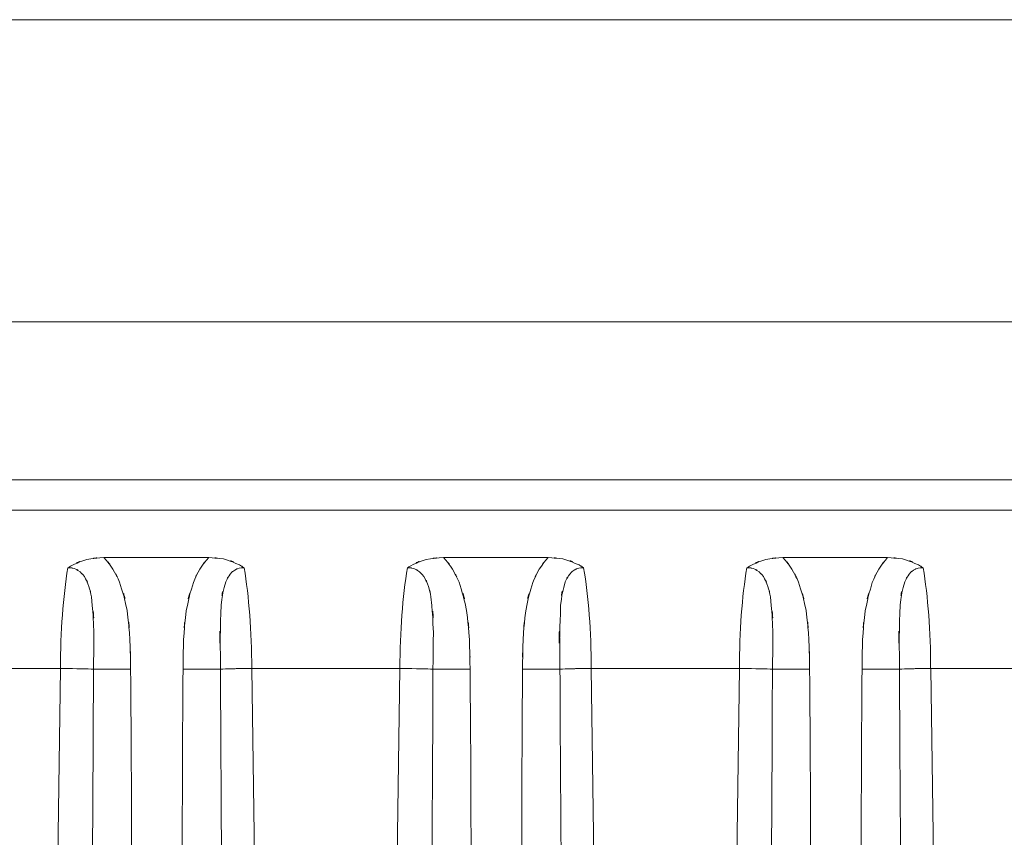
# Model space of a CAD drawing. Units: inches. Extents: x 7 to 206, y 81 to 235.
# Drawn here: x 88 to 97, y 162 to 169 of the extents above; entities that cross this region are included whole.
import ezdxf

# ---------------------------------------------------------------- set-up
doc = ezdxf.new("R2010")
doc.units = ezdxf.units.IN
doc.header["$MEASUREMENT"] = 0

# ---------------------------------------------------------------- blocks, each defined once
blk = doc.blocks.new('block 271')
at = {"color": 7, "lineweight": 15}
blk.add_lwpolyline([(110.0228, 168.8945), (8.9542, 168.8945)], dxfattribs=at)
blk = doc.blocks.new('block 283')
at = {"color": 7, "lineweight": 15}
blk.add_lwpolyline([(95.9251, 163.392), (97.1826, 163.392)], dxfattribs=at)
blk = doc.blocks.new('block 284')
at = {"color": 7, "lineweight": 15}
blk.add_open_spline([(95.5599, 164.3327), (95.7484, 164.3176), (95.4985, 164.3424), (95.6848, 164.3205), (95.6848, 164.3205), (95.6848, 164.3205), (95.6848, 164.3205), (95.8967, 164.2536), (95.6213, 164.3542), (95.8225, 164.2698), (95.8225, 164.2698), (95.8225, 164.2698), (95.8225, 164.2698), (95.8788, 164.2347), (95.8047, 164.2828), (95.8597, 164.2459), (95.8597, 164.2459), (95.8597, 164.2459), (95.8597, 164.2459), (95.8611, 164.2447), (95.859, 164.2462), (95.8607, 164.245)], degree=3, knots=[0, 0, 0, 0, 1, 1, 1, 2, 2, 2, 3, 3, 3, 4, 4, 4, 5, 5, 5, 6, 6, 6, 7, 7, 7, 7], dxfattribs=at)
blk = doc.blocks.new('block 285')
at = {"color": 7, "lineweight": 15}
blk.add_lwpolyline([(94.6711, 164.3327), (95.5599, 164.3327)], dxfattribs=at)
blk = doc.blocks.new('block 286')
at = {"color": 7, "lineweight": 15}
blk.add_open_spline([(94.3655, 164.245), (94.3673, 164.2462), (94.365, 164.2447), (94.3667, 164.2459), (94.3667, 164.2459), (94.3667, 164.2459), (94.3667, 164.2459), (94.3988, 164.2678), (94.3555, 164.239), (94.3883, 164.2602), (94.3883, 164.2602), (94.3883, 164.2602), (94.3883, 164.2602), (94.5889, 164.3525), (94.3137, 164.2411), (94.5257, 164.3162), (94.5257, 164.3162), (94.5257, 164.3162), (94.5257, 164.3162), (94.7426, 164.3456), (94.4517, 164.3126), (94.6711, 164.3327)], degree=3, knots=[0, 0, 0, 0, 1, 1, 1, 2, 2, 2, 3, 3, 3, 4, 4, 4, 5, 5, 5, 6, 6, 6, 7, 7, 7, 7], dxfattribs=at)
blk = doc.blocks.new('block 287')
at = {"color": 7, "lineweight": 15}
blk.add_lwpolyline([(93.045, 163.392), (94.3023, 163.392)], dxfattribs=at)
blk = doc.blocks.new('block 288')
at = {"color": 7, "lineweight": 15}
blk.add_open_spline([(92.6798, 164.3327), (92.8679, 164.3176), (92.6185, 164.3424), (92.8047, 164.3205), (92.8047, 164.3205), (92.8047, 164.3205), (92.8047, 164.3205), (93.0164, 164.2536), (92.7412, 164.3542), (92.9424, 164.2698), (92.9424, 164.2698), (92.9424, 164.2698), (92.9424, 164.2698), (92.9987, 164.2347), (92.9246, 164.2828), (92.9796, 164.2459), (92.9796, 164.2459), (92.9796, 164.2459), (92.9796, 164.2459), (92.9811, 164.2447), (92.9791, 164.2462), (92.9806, 164.245)], degree=3, knots=[0, 0, 0, 0, 1, 1, 1, 2, 2, 2, 3, 3, 3, 4, 4, 4, 5, 5, 5, 6, 6, 6, 7, 7, 7, 7], dxfattribs=at)
blk = doc.blocks.new('block 289')
at = {"color": 7, "lineweight": 15}
blk.add_lwpolyline([(91.7914, 164.3327), (92.6798, 164.3327)], dxfattribs=at)
blk = doc.blocks.new('block 290')
at = {"color": 7, "lineweight": 15}
blk.add_open_spline([(91.4856, 164.245), (91.4872, 164.2462), (91.4851, 164.2447), (91.4866, 164.2459), (91.4866, 164.2459), (91.4866, 164.2459), (91.4866, 164.2459), (91.5188, 164.2678), (91.4756, 164.239), (91.5082, 164.2602), (91.5082, 164.2602), (91.5082, 164.2602), (91.5082, 164.2602), (91.7088, 164.3525), (91.4338, 164.2411), (91.6458, 164.3162), (91.6458, 164.3162), (91.6458, 164.3162), (91.6458, 164.3162), (91.8625, 164.3456), (91.5714, 164.3126), (91.7914, 164.3327)], degree=3, knots=[0, 0, 0, 0, 1, 1, 1, 2, 2, 2, 3, 3, 3, 4, 4, 4, 5, 5, 5, 6, 6, 6, 7, 7, 7, 7], dxfattribs=at)
blk = doc.blocks.new('block 291')
at = {"color": 7, "lineweight": 15}
blk.add_lwpolyline([(90.1649, 163.392), (91.4224, 163.392)], dxfattribs=at)
blk = doc.blocks.new('block 292')
at = {"color": 7, "lineweight": 15}
blk.add_open_spline([(89.7999, 164.3327), (89.988, 164.3176), (89.7383, 164.3424), (89.9245, 164.3205), (89.9245, 164.3205), (89.9245, 164.3205), (89.9245, 164.3205), (90.1365, 164.2536), (89.8611, 164.3542), (90.0624, 164.2698), (90.0624, 164.2698), (90.0624, 164.2698), (90.0624, 164.2698), (90.1188, 164.2347), (90.0447, 164.2828), (90.0993, 164.2459), (90.0993, 164.2459), (90.0993, 164.2459), (90.0993, 164.2459), (90.101, 164.2447), (90.0988, 164.2462), (90.1005, 164.245)], degree=3, knots=[0, 0, 0, 0, 1, 1, 1, 2, 2, 2, 3, 3, 3, 4, 4, 4, 5, 5, 5, 6, 6, 6, 7, 7, 7, 7], dxfattribs=at)
blk = doc.blocks.new('block 293')
at = {"color": 7, "lineweight": 15}
blk.add_lwpolyline([(88.9113, 164.3327), (89.7999, 164.3327)], dxfattribs=at)
blk = doc.blocks.new('block 294')
at = {"color": 7, "lineweight": 15}
blk.add_open_spline([(88.6053, 164.245), (88.6071, 164.2462), (88.605, 164.2447), (88.6065, 164.2459), (88.6065, 164.2459), (88.6065, 164.2459), (88.6065, 164.2459), (88.6387, 164.2678), (88.5957, 164.239), (88.6281, 164.2602), (88.6281, 164.2602), (88.6281, 164.2602), (88.6281, 164.2602), (88.8287, 164.3525), (88.5538, 164.2411), (88.7657, 164.3162), (88.7657, 164.3162), (88.7657, 164.3162), (88.7657, 164.3162), (88.9826, 164.3456), (88.6915, 164.3126), (88.9113, 164.3327)], degree=3, knots=[0, 0, 0, 0, 1, 1, 1, 2, 2, 2, 3, 3, 3, 4, 4, 4, 5, 5, 5, 6, 6, 6, 7, 7, 7, 7], dxfattribs=at)
blk = doc.blocks.new('block 295')
at = {"color": 7, "lineweight": 15}
blk.add_lwpolyline([(87.285, 163.392), (88.5423, 163.392)], dxfattribs=at)
blk = doc.blocks.new('block 316')
at = {"color": 7, "lineweight": 15}
blk.add_open_spline([(88.8222, 163.3857), (88.897, 163.386), (88.7908, 163.3853), (88.8754, 163.3857), (88.8754, 163.3857), (88.8754, 163.3857), (88.8754, 163.3857), (88.9829, 163.3863), (88.8343, 163.3857), (88.9495, 163.386), (88.9495, 163.386), (88.9495, 163.386), (88.9495, 163.386), (89.082, 163.3867), (88.9023, 163.386), (89.0394, 163.3863), (89.0394, 163.3863), (89.0394, 163.3863), (89.0394, 163.3863), (89.1853, 163.387), (88.9896, 163.3863), (89.1373, 163.387)], degree=3, knots=[0, 0, 0, 0, 1, 1, 1, 2, 2, 2, 3, 3, 3, 4, 4, 4, 5, 5, 5, 6, 6, 6, 7, 7, 7, 7], dxfattribs=at)
blk = doc.blocks.new('block 317')
at = {"color": 7, "lineweight": 15}
blk.add_open_spline([(91.7023, 163.3857), (91.7769, 163.386), (91.671, 163.3853), (91.7554, 163.3857), (91.7554, 163.3857), (91.7554, 163.3857), (91.7554, 163.3857), (91.863, 163.3863), (91.7144, 163.3857), (91.8296, 163.386), (91.8296, 163.386), (91.8296, 163.386), (91.8296, 163.386), (91.9619, 163.3867), (91.7824, 163.386), (91.9193, 163.3863), (91.9193, 163.3863), (91.9193, 163.3863), (91.9193, 163.3863), (92.0652, 163.387), (91.8696, 163.3863), (92.0174, 163.387)], degree=3, knots=[0, 0, 0, 0, 1, 1, 1, 2, 2, 2, 3, 3, 3, 4, 4, 4, 5, 5, 5, 6, 6, 6, 7, 7, 7, 7], dxfattribs=at)
blk = doc.blocks.new('block 318')
at = {"color": 7, "lineweight": 15}
blk.add_open_spline([(94.5824, 163.3857), (94.6568, 163.386), (94.5509, 163.3853), (94.6353, 163.3857), (94.6353, 163.3857), (94.6353, 163.3857), (94.6353, 163.3857), (94.7433, 163.3863), (94.5943, 163.3857), (94.7095, 163.386), (94.7095, 163.386), (94.7095, 163.386), (94.7095, 163.386), (94.842, 163.3867), (94.6625, 163.386), (94.7996, 163.3863), (94.7996, 163.3863), (94.7996, 163.3863), (94.7996, 163.3863), (94.9452, 163.387), (94.7498, 163.3863), (94.8975, 163.387)], degree=3, knots=[0, 0, 0, 0, 1, 1, 1, 2, 2, 2, 3, 3, 3, 4, 4, 4, 5, 5, 5, 6, 6, 6, 7, 7, 7, 7], dxfattribs=at)
blk = doc.blocks.new('block 320')
at = {"color": 7, "lineweight": 15}
blk.add_open_spline([(92.7801, 163.3857), (92.7558, 163.386), (92.7889, 163.3857), (92.7636, 163.3857), (92.7636, 163.3857), (92.7636, 163.3857), (92.7636, 163.3857), (92.6609, 163.3863), (92.807, 163.3857), (92.6905, 163.386), (92.6905, 163.386), (92.6905, 163.386), (92.6905, 163.386), (92.5467, 163.3867), (92.7443, 163.386), (92.5918, 163.3863), (92.5918, 163.3863), (92.5918, 163.3863), (92.5918, 163.3863), (92.4249, 163.387), (92.6495, 163.3863), (92.4795, 163.387), (92.4795, 163.387), (92.4795, 163.387), (92.4795, 163.387), (92.454, 163.387), (92.488, 163.387), (92.4625, 163.387)], degree=3, knots=[0, 0, 0, 0, 1, 1, 1, 2, 2, 2, 3, 3, 3, 4, 4, 4, 5, 5, 5, 6, 6, 6, 7, 7, 7, 8, 8, 8, 9, 9, 9, 9], dxfattribs=at)
blk = doc.blocks.new('block 321')
at = {"color": 7, "lineweight": 15}
blk.add_open_spline([(89.9002, 163.3857), (89.8759, 163.386), (89.9088, 163.3857), (89.8836, 163.3857), (89.8836, 163.3857), (89.8836, 163.3857), (89.8836, 163.3857), (89.7806, 163.3863), (89.9269, 163.3857), (89.8104, 163.386), (89.8104, 163.386), (89.8104, 163.386), (89.8104, 163.386), (89.6664, 163.3867), (89.8643, 163.386), (89.7119, 163.3863), (89.7119, 163.3863), (89.7119, 163.3863), (89.7119, 163.3863), (89.545, 163.387), (89.7694, 163.3863), (89.5994, 163.387), (89.5994, 163.387), (89.5994, 163.387), (89.5994, 163.387), (89.5741, 163.387), (89.6079, 163.387), (89.5824, 163.387)], degree=3, knots=[0, 0, 0, 0, 1, 1, 1, 2, 2, 2, 3, 3, 3, 4, 4, 4, 5, 5, 5, 6, 6, 6, 7, 7, 7, 8, 8, 8, 9, 9, 9, 9], dxfattribs=at)
blk = doc.blocks.new('block 322')
at = {"color": 7, "lineweight": 15}
blk.add_open_spline([(95.6604, 163.3857), (95.6359, 163.386), (95.669, 163.3857), (95.6438, 163.3857), (95.6438, 163.3857), (95.6438, 163.3857), (95.6438, 163.3857), (95.5408, 163.3863), (95.6867, 163.3857), (95.5706, 163.386), (95.5706, 163.386), (95.5706, 163.386), (95.5706, 163.386), (95.4266, 163.3867), (95.6242, 163.386), (95.4716, 163.3863), (95.4716, 163.3863), (95.4716, 163.3863), (95.4716, 163.3863), (95.305, 163.387), (95.5296, 163.3863), (95.3598, 163.387), (95.3598, 163.387), (95.3598, 163.387), (95.3598, 163.387), (95.334, 163.387), (95.3684, 163.387), (95.3426, 163.387)], degree=3, knots=[0, 0, 0, 0, 1, 1, 1, 2, 2, 2, 3, 3, 3, 4, 4, 4, 5, 5, 5, 6, 6, 6, 7, 7, 7, 8, 8, 8, 9, 9, 9, 9], dxfattribs=at)
blk = doc.blocks.new('block 330')
at = {"color": 7, "lineweight": 15}
blk.add_open_spline([(91.4224, 163.392), (91.576, 163.3903), (91.3726, 163.3927), (91.5242, 163.3907), (91.5242, 163.3907), (91.5242, 163.3907), (91.5242, 163.3907), (91.6629, 163.3881), (91.4823, 163.392), (91.6143, 163.3889), (91.6143, 163.3889), (91.6143, 163.3889), (91.6143, 163.3889), (91.723, 163.3853), (91.5857, 163.39), (91.6828, 163.3867), (91.6828, 163.3867), (91.6828, 163.3867), (91.6828, 163.3867), (91.7126, 163.385), (91.6737, 163.387), (91.7023, 163.3857)], degree=3, knots=[0, 0, 0, 0, 1, 1, 1, 2, 2, 2, 3, 3, 3, 4, 4, 4, 5, 5, 5, 6, 6, 6, 7, 7, 7, 7], dxfattribs=at)
blk = doc.blocks.new('block 331')
at = {"color": 7, "lineweight": 15}
blk.add_open_spline([(88.5423, 163.392), (88.6961, 163.3903), (88.4927, 163.3927), (88.6439, 163.3907), (88.6439, 163.3907), (88.6439, 163.3907), (88.6439, 163.3907), (88.7828, 163.3881), (88.6022, 163.392), (88.7342, 163.3889), (88.7342, 163.3889), (88.7342, 163.3889), (88.7342, 163.3889), (88.8429, 163.3853), (88.7058, 163.39), (88.8027, 163.3867), (88.8027, 163.3867), (88.8027, 163.3867), (88.8027, 163.3867), (88.8325, 163.385), (88.7936, 163.387), (88.8222, 163.3857)], degree=3, knots=[0, 0, 0, 0, 1, 1, 1, 2, 2, 2, 3, 3, 3, 4, 4, 4, 5, 5, 5, 6, 6, 6, 7, 7, 7, 7], dxfattribs=at)
blk = doc.blocks.new('block 332')
at = {"color": 7, "lineweight": 15}
blk.add_open_spline([(94.3023, 163.392), (94.4561, 163.3903), (94.2529, 163.3927), (94.4041, 163.3907), (94.4041, 163.3907), (94.4041, 163.3907), (94.4041, 163.3907), (94.5428, 163.3881), (94.3624, 163.392), (94.4944, 163.3889), (94.4944, 163.3889), (94.4944, 163.3889), (94.4944, 163.3889), (94.6029, 163.3853), (94.4656, 163.39), (94.5628, 163.3867), (94.5628, 163.3867), (94.5628, 163.3867), (94.5628, 163.3867), (94.5929, 163.385), (94.5538, 163.387), (94.5824, 163.3857)], degree=3, knots=[0, 0, 0, 0, 1, 1, 1, 2, 2, 2, 3, 3, 3, 4, 4, 4, 5, 5, 5, 6, 6, 6, 7, 7, 7, 7], dxfattribs=at)
blk = doc.blocks.new('block 338')
at = {"color": 7, "lineweight": 15}
blk.add_open_spline([(92.7801, 163.3857), (92.8102, 163.3874), (92.7692, 163.3853), (92.8008, 163.387), (92.8008, 163.387), (92.8008, 163.387), (92.8008, 163.387), (92.8915, 163.3903), (92.7632, 163.3857), (92.865, 163.3889), (92.865, 163.3889), (92.865, 163.3889), (92.865, 163.3889), (92.9887, 163.392), (92.8195, 163.3884), (92.9498, 163.391), (92.9498, 163.391), (92.9498, 163.391), (92.9498, 163.391), (93.0914, 163.3927), (92.9007, 163.3903), (93.0449, 163.392)], degree=3, knots=[0, 0, 0, 0, 1, 1, 1, 2, 2, 2, 3, 3, 3, 4, 4, 4, 5, 5, 5, 6, 6, 6, 7, 7, 7, 7], dxfattribs=at)
blk = doc.blocks.new('block 339')
at = {"color": 7, "lineweight": 15}
blk.add_open_spline([(95.6604, 163.3857), (95.6902, 163.3874), (95.649, 163.3853), (95.6809, 163.387), (95.6809, 163.387), (95.6809, 163.387), (95.6809, 163.387), (95.7717, 163.3903), (95.6431, 163.3857), (95.7451, 163.3889), (95.7451, 163.3889), (95.7451, 163.3889), (95.7451, 163.3889), (95.869, 163.392), (95.6995, 163.3884), (95.8299, 163.391), (95.8299, 163.391), (95.8299, 163.391), (95.8299, 163.391), (95.9715, 163.3927), (95.7808, 163.3903), (95.9248, 163.392)], degree=3, knots=[0, 0, 0, 0, 1, 1, 1, 2, 2, 2, 3, 3, 3, 4, 4, 4, 5, 5, 5, 6, 6, 6, 7, 7, 7, 7], dxfattribs=at)
blk = doc.blocks.new('block 341')
at = {"color": 7, "lineweight": 15}
blk.add_open_spline([(89.9002, 163.3857), (89.9301, 163.3874), (89.8893, 163.3853), (89.9205, 163.387), (89.9205, 163.387), (89.9205, 163.387), (89.9205, 163.387), (90.0116, 163.3903), (89.8831, 163.3857), (89.9849, 163.3889), (89.9849, 163.3889), (89.9849, 163.3889), (89.9849, 163.3889), (90.1086, 163.392), (89.9394, 163.3884), (90.0693, 163.391), (90.0693, 163.391), (90.0693, 163.391), (90.0693, 163.391), (90.2114, 163.3927), (90.0207, 163.3903), (90.1649, 163.392)], degree=3, knots=[0, 0, 0, 0, 1, 1, 1, 2, 2, 2, 3, 3, 3, 4, 4, 4, 5, 5, 5, 6, 6, 6, 7, 7, 7, 7], dxfattribs=at)
blk = doc.blocks.new('block 373')
at = {"color": 7, "lineweight": 15}
blk.add_lwpolyline([(8.9542, 166.3329), (110.0228, 166.3329)], dxfattribs=at)
blk = doc.blocks.new('block 380')
at = {"color": 7, "lineweight": 15}
blk.add_lwpolyline([(110.0228, 164.9909), (8.9542, 164.9909)], dxfattribs=at)
blk = doc.blocks.new('block 382')
at = {"color": 7, "lineweight": 15}
blk.add_lwpolyline([(8.6327, 164.7344), (110.3439, 164.7344)], dxfattribs=at)
blk = doc.blocks.new('block 400')
at = {"color": 7, "lineweight": 15}
blk.add_open_spline([(95.9248, 163.392), (95.9248, 163.7033), (95.9024, 164.0046), (95.8607, 164.245)], degree=3, dxfattribs=at)
blk = doc.blocks.new('block 401')
at = {"color": 7, "lineweight": 15}
blk.add_open_spline([(94.3655, 164.245), (94.3247, 164.0046), (94.3023, 163.7033), (94.3023, 163.392)], degree=3, dxfattribs=at)
blk = doc.blocks.new('block 402')
at = {"color": 7, "lineweight": 15}
blk.add_open_spline([(93.0449, 163.392), (93.0449, 163.7033), (93.0219, 164.0046), (92.9806, 164.245)], degree=3, dxfattribs=at)
blk = doc.blocks.new('block 403')
at = {"color": 7, "lineweight": 15}
blk.add_open_spline([(91.4856, 164.245), (91.4446, 164.0046), (91.4224, 163.7033), (91.4224, 163.392)], degree=3, dxfattribs=at)
blk = doc.blocks.new('block 404')
at = {"color": 7, "lineweight": 15}
blk.add_open_spline([(90.1649, 163.392), (90.1649, 163.7033), (90.142, 164.0046), (90.1005, 164.245)], degree=3, dxfattribs=at)
blk = doc.blocks.new('block 405')
at = {"color": 7, "lineweight": 15}
blk.add_open_spline([(88.6053, 164.245), (88.5647, 164.0046), (88.5423, 163.7033), (88.5423, 163.392)], degree=3, dxfattribs=at)
blk = doc.blocks.new('block 424')
at = {"color": 7, "lineweight": 15}
blk.add_open_spline([(88.9113, 164.3327), (89.0313, 164.1891), (88.8778, 164.3846), (88.9879, 164.2347), (88.9879, 164.2347), (88.9879, 164.2347), (88.9879, 164.2347), (89.0761, 164.0704), (88.9638, 164.2926), (89.0441, 164.1236), (89.0441, 164.1236), (89.0441, 164.1236), (89.0441, 164.1236), (89.151, 163.767), (89.0237, 164.2462), (89.1078, 163.8842), (89.1078, 163.8842), (89.1078, 163.8842), (89.1078, 163.8842), (89.1495, 163.5128), (89.1014, 164.0089), (89.1317, 163.6361), (89.1317, 163.6361), (89.1317, 163.6361), (89.1317, 163.6361), (89.1426, 163.2623), (89.1316, 163.7608), (89.1373, 163.387)], degree=3, knots=[0, 0, 0, 0, 1, 1, 1, 2, 2, 2, 3, 3, 3, 4, 4, 4, 5, 5, 5, 6, 6, 6, 7, 7, 7, 8, 8, 8, 9, 9, 9, 9], dxfattribs=at)
blk = doc.blocks.new('block 425')
at = {"color": 7, "lineweight": 15}
blk.add_open_spline([(88.8222, 163.3857), (88.8296, 163.8513), (88.822, 163.231), (88.826, 163.6957), (88.826, 163.6957), (88.826, 163.6957), (88.826, 163.6957), (88.8048, 164.1544), (88.8468, 163.5455), (88.805, 164.0003), (88.805, 164.0003), (88.805, 164.0003), (88.805, 164.0003), (88.7764, 164.1329), (88.8179, 163.957), (88.7841, 164.0883), (88.7841, 164.0883), (88.7841, 164.0883), (88.7841, 164.0883), (88.7312, 164.2142), (88.8086, 164.0492), (88.7455, 164.171), (88.7455, 164.171), (88.7455, 164.171), (88.7455, 164.171), (88.6939, 164.234), (88.766, 164.1524), (88.7095, 164.2116), (88.7095, 164.2116), (88.7095, 164.2116), (88.7095, 164.2116), (88.6391, 164.2562), (88.7359, 164.2016), (88.6611, 164.2387), (88.6611, 164.2387), (88.6611, 164.2387), (88.6611, 164.2387), (88.5898, 164.2526), (88.6856, 164.239), (88.6133, 164.2457), (88.6133, 164.2457), (88.6133, 164.2457), (88.6133, 164.2457), (88.6014, 164.245), (88.6172, 164.2459), (88.6053, 164.245)], degree=3, knots=[0, 0, 0, 0, 1, 1, 1, 2, 2, 2, 3, 3, 3, 4, 4, 4, 5, 5, 5, 6, 6, 6, 7, 7, 7, 8, 8, 8, 9, 9, 9, 10, 10, 10, 11, 11, 11, 12, 12, 12, 13, 13, 13, 14, 14, 14, 15, 15, 15, 15], dxfattribs=at)
blk = doc.blocks.new('block 426')
at = {"color": 7, "lineweight": 15}
blk.add_open_spline([(91.7914, 164.3327), (91.9112, 164.1891), (91.7578, 164.3846), (91.8678, 164.2347), (91.8678, 164.2347), (91.8678, 164.2347), (91.8678, 164.2347), (91.9562, 164.0704), (91.8439, 164.2926), (91.9242, 164.1236), (91.9242, 164.1236), (91.9242, 164.1236), (91.9242, 164.1236), (92.031, 163.767), (91.9037, 164.2462), (91.9879, 163.8842), (91.9879, 163.8842), (91.9879, 163.8842), (91.9879, 163.8842), (92.0294, 163.5128), (91.9815, 164.0089), (92.012, 163.6361), (92.012, 163.6361), (92.012, 163.6361), (92.012, 163.6361), (92.0225, 163.2623), (92.0118, 163.7608), (92.0174, 163.387)], degree=3, knots=[0, 0, 0, 0, 1, 1, 1, 2, 2, 2, 3, 3, 3, 4, 4, 4, 5, 5, 5, 6, 6, 6, 7, 7, 7, 8, 8, 8, 9, 9, 9, 9], dxfattribs=at)
blk = doc.blocks.new('block 427')
at = {"color": 7, "lineweight": 15}
blk.add_open_spline([(91.7023, 163.3857), (91.7095, 163.8513), (91.7021, 163.231), (91.7061, 163.6957), (91.7061, 163.6957), (91.7061, 163.6957), (91.7061, 163.6957), (91.6851, 164.1544), (91.7269, 163.5455), (91.6852, 164.0003), (91.6852, 164.0003), (91.6852, 164.0003), (91.6852, 164.0003), (91.6567, 164.1329), (91.698, 163.957), (91.6644, 164.0883), (91.6644, 164.0883), (91.6644, 164.0883), (91.6644, 164.0883), (91.6112, 164.2142), (91.6887, 164.0492), (91.6256, 164.171), (91.6256, 164.171), (91.6256, 164.171), (91.6256, 164.171), (91.5738, 164.234), (91.6461, 164.1524), (91.5895, 164.2116), (91.5895, 164.2116), (91.5895, 164.2116), (91.5895, 164.2116), (91.5194, 164.2562), (91.6158, 164.2016), (91.5412, 164.2387), (91.5412, 164.2387), (91.5412, 164.2387), (91.5412, 164.2387), (91.4698, 164.2526), (91.5655, 164.239), (91.4934, 164.2457), (91.4934, 164.2457), (91.4934, 164.2457), (91.4934, 164.2457), (91.4816, 164.245), (91.4973, 164.2459), (91.4856, 164.245)], degree=3, knots=[0, 0, 0, 0, 1, 1, 1, 2, 2, 2, 3, 3, 3, 4, 4, 4, 5, 5, 5, 6, 6, 6, 7, 7, 7, 8, 8, 8, 9, 9, 9, 10, 10, 10, 11, 11, 11, 12, 12, 12, 13, 13, 13, 14, 14, 14, 15, 15, 15, 15], dxfattribs=at)
blk = doc.blocks.new('block 428')
at = {"color": 7, "lineweight": 15}
blk.add_open_spline([(94.6711, 164.3327), (94.7913, 164.1891), (94.638, 164.3846), (94.7479, 164.2347), (94.7479, 164.2347), (94.7479, 164.2347), (94.7479, 164.2347), (94.836, 164.0704), (94.724, 164.2926), (94.8041, 164.1236), (94.8041, 164.1236), (94.8041, 164.1236), (94.8041, 164.1236), (94.9111, 163.767), (94.7836, 164.2462), (94.8678, 163.8842), (94.8678, 163.8842), (94.8678, 163.8842), (94.8678, 163.8842), (94.9095, 163.5128), (94.8615, 164.0089), (94.8919, 163.6361), (94.8919, 163.6361), (94.8919, 163.6361), (94.8919, 163.6361), (94.9028, 163.2623), (94.8919, 163.7608), (94.8975, 163.387)], degree=3, knots=[0, 0, 0, 0, 1, 1, 1, 2, 2, 2, 3, 3, 3, 4, 4, 4, 5, 5, 5, 6, 6, 6, 7, 7, 7, 8, 8, 8, 9, 9, 9, 9], dxfattribs=at)
blk = doc.blocks.new('block 429')
at = {"color": 7, "lineweight": 15}
blk.add_open_spline([(94.5824, 163.3857), (94.5896, 163.8513), (94.5824, 163.231), (94.5864, 163.6957), (94.5864, 163.6957), (94.5864, 163.6957), (94.5864, 163.6957), (94.565, 164.1544), (94.6069, 163.5455), (94.5652, 164.0003), (94.5652, 164.0003), (94.5652, 164.0003), (94.5652, 164.0003), (94.5368, 164.1329), (94.5781, 163.957), (94.5445, 164.0883), (94.5445, 164.0883), (94.5445, 164.0883), (94.5445, 164.0883), (94.4911, 164.2142), (94.5686, 164.0492), (94.5056, 164.171), (94.5056, 164.171), (94.5056, 164.171), (94.5056, 164.171), (94.4539, 164.234), (94.5261, 164.1524), (94.4694, 164.2116), (94.4694, 164.2116), (94.4694, 164.2116), (94.4694, 164.2116), (94.3993, 164.2562), (94.4958, 164.2016), (94.4213, 164.2387), (94.4213, 164.2387), (94.4213, 164.2387), (94.4213, 164.2387), (94.3499, 164.2526), (94.4458, 164.239), (94.3733, 164.2457), (94.3733, 164.2457), (94.3733, 164.2457), (94.3733, 164.2457), (94.3617, 164.245), (94.3772, 164.2459), (94.3655, 164.245)], degree=3, knots=[0, 0, 0, 0, 1, 1, 1, 2, 2, 2, 3, 3, 3, 4, 4, 4, 5, 5, 5, 6, 6, 6, 7, 7, 7, 8, 8, 8, 9, 9, 9, 10, 10, 10, 11, 11, 11, 12, 12, 12, 13, 13, 13, 14, 14, 14, 15, 15, 15, 15], dxfattribs=at)
blk = doc.blocks.new('block 432')
at = {"color": 7, "lineweight": 15}
blk.add_open_spline([(92.9806, 164.245), (92.9179, 164.243), (93.0009, 164.2483), (92.9391, 164.2423), (92.9391, 164.2423), (92.9391, 164.2423), (92.9391, 164.2423), (92.8804, 164.2211), (92.9572, 164.2533), (92.9005, 164.2261), (92.9005, 164.2261), (92.9005, 164.2261), (92.9005, 164.2261), (92.8416, 164.1782), (92.917, 164.2454), (92.8628, 164.1927), (92.8628, 164.1927), (92.8628, 164.1927), (92.8628, 164.1927), (92.8009, 164.0948), (92.8779, 164.2285), (92.8244, 164.126), (92.8244, 164.126), (92.8244, 164.126), (92.8244, 164.126), (92.7525, 163.8323), (92.8314, 164.2278), (92.7849, 163.9281), (92.7849, 163.9281), (92.7849, 163.9281), (92.7849, 163.9281), (92.7656, 163.1166), (92.7751, 164.2006), (92.7801, 163.3857)], degree=3, knots=[0, 0, 0, 0, 1, 1, 1, 2, 2, 2, 3, 3, 3, 4, 4, 4, 5, 5, 5, 6, 6, 6, 7, 7, 7, 8, 8, 8, 9, 9, 9, 10, 10, 10, 11, 11, 11, 11], dxfattribs=at)
blk = doc.blocks.new('block 433')
at = {"color": 7, "lineweight": 15}
blk.add_open_spline([(92.4625, 163.387), (92.4673, 163.7591), (92.458, 163.2634), (92.4673, 163.6349), (92.4673, 163.6349), (92.4673, 163.6349), (92.4673, 163.6349), (92.4948, 164.0053), (92.4509, 163.5121), (92.4893, 163.8814), (92.4893, 163.8814), (92.4893, 163.8814), (92.4893, 163.8814), (92.5691, 164.2454), (92.4478, 163.7644), (92.55, 164.122), (92.55, 164.122), (92.55, 164.122), (92.55, 164.122), (92.6277, 164.2921), (92.5184, 164.068), (92.6046, 164.234), (92.6046, 164.234), (92.6046, 164.234), (92.6046, 164.234), (92.7127, 164.3853), (92.562, 164.188), (92.6798, 164.3327)], degree=3, knots=[0, 0, 0, 0, 1, 1, 1, 2, 2, 2, 3, 3, 3, 4, 4, 4, 5, 5, 5, 6, 6, 6, 7, 7, 7, 8, 8, 8, 9, 9, 9, 9], dxfattribs=at)
blk = doc.blocks.new('block 434')
at = {"color": 7, "lineweight": 15}
blk.add_open_spline([(90.1005, 164.245), (90.038, 164.243), (90.121, 164.2483), (90.0592, 164.2423), (90.0592, 164.2423), (90.0592, 164.2423), (90.0592, 164.2423), (90.0004, 164.2211), (90.0771, 164.2533), (90.0206, 164.2261), (90.0206, 164.2261), (90.0206, 164.2261), (90.0206, 164.2261), (89.9617, 164.1782), (90.0371, 164.2454), (89.9829, 164.1927), (89.9829, 164.1927), (89.9829, 164.1927), (89.9829, 164.1927), (89.9207, 164.0948), (89.9978, 164.2285), (89.9443, 164.126), (89.9443, 164.126), (89.9443, 164.126), (89.9443, 164.126), (89.8726, 163.8323), (89.9515, 164.2278), (89.9048, 163.9281), (89.9048, 163.9281), (89.9048, 163.9281), (89.9048, 163.9281), (89.8857, 163.1166), (89.895, 164.2006), (89.9002, 163.3857)], degree=3, knots=[0, 0, 0, 0, 1, 1, 1, 2, 2, 2, 3, 3, 3, 4, 4, 4, 5, 5, 5, 6, 6, 6, 7, 7, 7, 8, 8, 8, 9, 9, 9, 10, 10, 10, 11, 11, 11, 11], dxfattribs=at)
blk = doc.blocks.new('block 435')
at = {"color": 7, "lineweight": 15}
blk.add_open_spline([(89.5824, 163.387), (89.5872, 163.7591), (89.5777, 163.2634), (89.5872, 163.6349), (89.5872, 163.6349), (89.5872, 163.6349), (89.5872, 163.6349), (89.6147, 164.0053), (89.571, 163.5121), (89.6092, 163.8814), (89.6092, 163.8814), (89.6092, 163.8814), (89.6092, 163.8814), (89.6892, 164.2454), (89.5679, 163.7644), (89.6699, 164.122), (89.6699, 164.122), (89.6699, 164.122), (89.6699, 164.122), (89.7476, 164.2921), (89.6385, 164.068), (89.7246, 164.234), (89.7246, 164.234), (89.7246, 164.234), (89.7246, 164.234), (89.8328, 164.3853), (89.6821, 164.188), (89.7999, 164.3327)], degree=3, knots=[0, 0, 0, 0, 1, 1, 1, 2, 2, 2, 3, 3, 3, 4, 4, 4, 5, 5, 5, 6, 6, 6, 7, 7, 7, 8, 8, 8, 9, 9, 9, 9], dxfattribs=at)
blk = doc.blocks.new('block 436')
at = {"color": 7, "lineweight": 15}
blk.add_open_spline([(95.8607, 164.245), (95.798, 164.243), (95.8812, 164.2483), (95.8192, 164.2423), (95.8192, 164.2423), (95.8192, 164.2423), (95.8192, 164.2423), (95.7603, 164.2211), (95.8371, 164.2533), (95.7804, 164.2261), (95.7804, 164.2261), (95.7804, 164.2261), (95.7804, 164.2261), (95.7219, 164.1782), (95.7973, 164.2454), (95.7431, 164.1927), (95.7431, 164.1927), (95.7431, 164.1927), (95.7431, 164.1927), (95.6809, 164.0948), (95.7577, 164.2285), (95.7043, 164.126), (95.7043, 164.126), (95.7043, 164.126), (95.7043, 164.126), (95.6325, 163.8323), (95.7117, 164.2278), (95.665, 163.9281), (95.665, 163.9281), (95.665, 163.9281), (95.665, 163.9281), (95.6457, 163.1166), (95.655, 164.2006), (95.6604, 163.3857)], degree=3, knots=[0, 0, 0, 0, 1, 1, 1, 2, 2, 2, 3, 3, 3, 4, 4, 4, 5, 5, 5, 6, 6, 6, 7, 7, 7, 8, 8, 8, 9, 9, 9, 10, 10, 10, 11, 11, 11, 11], dxfattribs=at)
blk = doc.blocks.new('block 437')
at = {"color": 7, "lineweight": 15}
blk.add_open_spline([(95.3426, 163.387), (95.3472, 163.7591), (95.3379, 163.2634), (95.3472, 163.6349), (95.3472, 163.6349), (95.3472, 163.6349), (95.3472, 163.6349), (95.3749, 164.0053), (95.3309, 163.5121), (95.3693, 163.8814), (95.3693, 163.8814), (95.3693, 163.8814), (95.3693, 163.8814), (95.4492, 164.2454), (95.3279, 163.7644), (95.4299, 164.122), (95.4299, 164.122), (95.4299, 164.122), (95.4299, 164.122), (95.5078, 164.2921), (95.3987, 164.068), (95.4845, 164.234), (95.4845, 164.234), (95.4845, 164.234), (95.4845, 164.234), (95.5929, 164.3853), (95.4418, 164.188), (95.5599, 164.3327)], degree=3, knots=[0, 0, 0, 0, 1, 1, 1, 2, 2, 2, 3, 3, 3, 4, 4, 4, 5, 5, 5, 6, 6, 6, 7, 7, 7, 8, 8, 8, 9, 9, 9, 9], dxfattribs=at)
blk = doc.blocks.new('block 455')
at = {"color": 7, "lineweight": 15}
blk.add_open_spline([(92.0261, 161.4971), (92.0261, 162.1442), (92.0232, 162.7762), (92.0174, 163.387)], degree=3, dxfattribs=at)
blk = doc.blocks.new('block 457')
at = {"color": 7, "lineweight": 15}
blk.add_open_spline([(91.6923, 161.4971), (91.6971, 162.1439), (91.7004, 162.7755), (91.7023, 163.3857)], degree=3, dxfattribs=at)
blk = doc.blocks.new('block 458')
at = {"color": 7, "lineweight": 15}
blk.add_open_spline([(89.1462, 161.4971), (89.1462, 162.1442), (89.1433, 162.7762), (89.1373, 163.387)], degree=3, dxfattribs=at)
blk = doc.blocks.new('block 460')
at = {"color": 7, "lineweight": 15}
blk.add_open_spline([(88.8124, 161.4971), (88.817, 162.1439), (88.8205, 162.7755), (88.8222, 163.3857)], degree=3, dxfattribs=at)
blk = doc.blocks.new('block 461')
at = {"color": 7, "lineweight": 15}
blk.add_open_spline([(94.9061, 161.4971), (94.9061, 162.1442), (94.9035, 162.7762), (94.8975, 163.387)], degree=3, dxfattribs=at)
blk = doc.blocks.new('block 463')
at = {"color": 7, "lineweight": 15}
blk.add_open_spline([(94.5724, 161.4971), (94.5771, 162.1439), (94.5803, 162.7755), (94.5824, 163.3857)], degree=3, dxfattribs=at)
blk = doc.blocks.new('block 476')
at = {"color": 7, "lineweight": 15}
blk.add_open_spline([(89.9002, 163.3857), (89.9022, 162.8603), (89.9052, 162.3192), (89.9095, 161.7666)], degree=3, dxfattribs=at)
blk = doc.blocks.new('block 478')
at = {"color": 7, "lineweight": 15}
blk.add_open_spline([(89.5824, 163.387), (89.5779, 162.861), (89.5758, 162.3196), (89.5758, 161.7666)], degree=3, dxfattribs=at)
blk = doc.blocks.new('block 479')
at = {"color": 7, "lineweight": 15}
blk.add_open_spline([(95.6604, 163.3857), (95.6623, 162.8603), (95.6657, 162.3192), (95.6697, 161.7666)], degree=3, dxfattribs=at)
blk = doc.blocks.new('block 481')
at = {"color": 7, "lineweight": 15}
blk.add_open_spline([(95.3426, 163.387), (95.3379, 162.861), (95.3358, 162.3196), (95.3358, 161.7666)], degree=3, dxfattribs=at)
blk = doc.blocks.new('block 485')
at = {"color": 7, "lineweight": 15}
blk.add_open_spline([(92.7801, 163.3857), (92.7822, 162.8603), (92.7854, 162.3192), (92.7896, 161.7666)], degree=3, dxfattribs=at)
blk = doc.blocks.new('block 487')
at = {"color": 7, "lineweight": 15}
blk.add_open_spline([(92.4625, 163.387), (92.458, 162.861), (92.4559, 162.3196), (92.4559, 161.7666)], degree=3, dxfattribs=at)
blk = doc.blocks.new('block 623')
at = {"color": 7, "lineweight": 15}
blk.add_lwpolyline([(91.235, 150.1847), (91.4224, 163.392)], dxfattribs=at)
blk = doc.blocks.new('block 626')
at = {"color": 7, "lineweight": 15}
blk.add_lwpolyline([(88.3549, 150.1847), (88.5423, 163.392)], dxfattribs=at)
blk = doc.blocks.new('block 629')
at = {"color": 7, "lineweight": 15}
blk.add_lwpolyline([(94.1151, 150.1847), (94.3023, 163.392)], dxfattribs=at)
blk = doc.blocks.new('block 637')
at = {"color": 7, "lineweight": 15}
blk.add_lwpolyline([(90.1649, 163.392), (90.3523, 150.1847)], dxfattribs=at)
blk = doc.blocks.new('block 640')
at = {"color": 7, "lineweight": 15}
blk.add_lwpolyline([(93.045, 163.392), (93.2323, 150.1847)], dxfattribs=at)
blk = doc.blocks.new('block 646')
at = {"color": 7, "lineweight": 15}
blk.add_lwpolyline([(95.9251, 163.392), (96.1122, 150.1847)], dxfattribs=at)

msp = doc.modelspace()

# ---------------------------------------------------------------- block references
for name in ['block 271', 'block 373', 'block 380', 'block 382', 'block 294', 'block 424', 'block 293', 'block 435', 'block 292', 'block 290', 'block 426', 'block 289', 'block 433', 'block 288', 'block 286', 'block 428', 'block 285', 'block 437', 'block 284', 'block 405', 'block 425', 'block 434', 'block 404', 'block 403', 'block 427', 'block 432', 'block 402', 'block 401', 'block 429', 'block 436', 'block 400', 'block 295', 'block 626', 'block 331', 'block 316', 'block 460', 'block 458', 'block 321', 'block 478', 'block 341', 'block 476', 'block 291', 'block 637', 'block 623', 'block 330', 'block 317', 'block 457', 'block 455', 'block 320', 'block 487', 'block 338', 'block 485', 'block 287', 'block 640', 'block 629', 'block 332', 'block 318', 'block 463', 'block 461', 'block 322', 'block 481', 'block 339', 'block 479', 'block 283', 'block 646']:
    msp.add_blockref(name, (0, 0))

doc.saveas('drawing.dxf')
